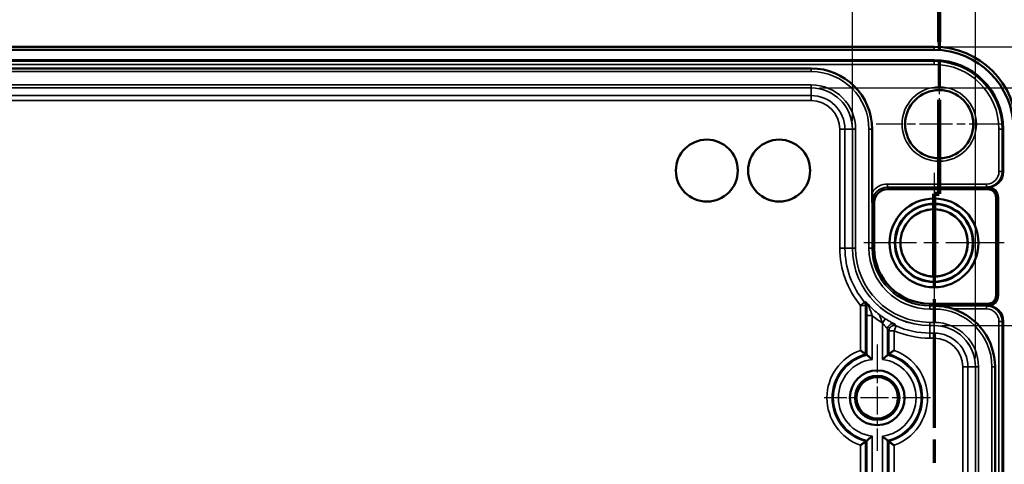
# Model space of a CAD drawing. Units: millimetres. Extents: x 16 to 588, y 6 to 415.
# Drawn here: x 202 to 297, y 279 to 322 of the extents above; entities that cross this region are included whole.
import ezdxf

# ---------------------------------------------------------------- set-up
doc = ezdxf.new("R2010")
doc.units = ezdxf.units.MM
doc.linetypes.add('CHAIN', pattern=[0.3543, 0.2362, -0.0295, 0.0591, -0.0295])
for name, color, linetype, lineweight in [('Bemaßung (ISO)', 7, 'Continuous', 25), ('Mittelpunktmarkierung (ISO)', 7, 'Continuous', 25), ('Schnittlinie (ISO)', 7, 'CHAIN', 70), ('Sichtbar (ISO)', 7, 'Continuous', 50), ('Sichtbar schmal (ISO)', 7, 'Continuous', 35)]:
    doc.layers.add(name, color=color, linetype=linetype, lineweight=lineweight)
doc.styles.add('Notiztext (DIN)', font='isocpeur.ttf')
doc.dimstyles.new('Standard (DIN)', dxfattribs={"dimtxt": 3.5, "dimasz": 2.5, "dimexe": 3.175, "dimexo": 0.8, "dimgap": 0.8, "dimtad": 1, "dimrnd": 1e-08, "dimzin": 0, "dimtxsty": 'Notiztext (DIN)', "dimcen": 0.09, "dimdle": 10, "dimclrd": 256, "dimclre": 256, "dimclrt": 256, "dimadec": 0, "dimazin": 0, "dimtfac": 1, "dimtmove": 0, "dimatfit": 3, "dimfxl": 1, "dimtolj": 1, "dimtzin": 0, "dimlwd": -1, "dimlwe": -1, "dimarcsym": 0})

# ---------------------------------------------------------------- blocks, each defined once
blk = doc.blocks.new('*D9')
at = {"layer": 'Bemaßung (ISO)', "transparency": 16777216}
for p, q in [((291.477, 292.3), (315.852, 292.3)), ((312.677, 289.8), (312.677, 228.8)), ((291.477, 226.3), (315.852, 226.3))]:
    blk.add_line(p, q, dxfattribs=at)
for points in [[(312.26, 289.8), (313.093, 289.8), (312.677, 292.3)], [(312.26, 228.8), (313.093, 228.8), (312.677, 226.3)]]:
    blk.add_solid(points, dxfattribs=at)
at = {"layer": 'Defpoints', "color": 0, "transparency": 16777216}
for p in [(290.677, 292.3), (290.677, 226.3), (312.677, 226.3)]:
    blk.add_point(p, dxfattribs=at)
at = {"layer": 'Bemaßung (ISO)', "transparency": 16777216, "insert": (307.677, 248.012), "char_height": 3.5, "attachment_point": 1, "rotation": 90, "style": 'Notiztext (DIN)'}
blk.add_mtext('\\A1;\\fISOCPEUR|b0|i0;\\H3.5000;66 / *64,5', dxfattribs=at)
blk = doc.blocks.new('*D10')
at = {"layer": 'Bemaßung (ISO)', "transparency": 16777216}
for p, q in [((279.577, 315.3), (326.142, 315.3)), ((322.967, 312.8), (322.967, 205.8)), ((279.577, 203.3), (326.142, 203.3))]:
    blk.add_line(p, q, dxfattribs=at)
for points in [[(322.55, 312.8), (323.384, 312.8), (322.967, 315.3)], [(322.55, 205.8), (323.384, 205.8), (322.967, 203.3)]]:
    blk.add_solid(points, dxfattribs=at)
at = {"layer": 'Defpoints', "color": 0, "transparency": 16777216}
for p in [(278.777, 315.3), (278.777, 203.3), (322.967, 203.3)]:
    blk.add_point(p, dxfattribs=at)
at = {"layer": 'Bemaßung (ISO)', "transparency": 16777216, "insert": (317.967, 247.137), "char_height": 3.5, "attachment_point": 1, "rotation": 90, "style": 'Notiztext (DIN)'}
blk.add_mtext('\\A1;\\fISOCPEUR|b0|i0;\\H3.5000;112 / *110,5', dxfattribs=at)
blk = doc.blocks.new('*D11')
at = {"layer": 'Bemaßung (ISO)', "transparency": 16777216}
for p, q in [((291.477, 319.296), (337.037, 319.296)), ((333.862, 316.796), (333.862, 201.803)), ((291.477, 199.303), (337.037, 199.303))]:
    blk.add_line(p, q, dxfattribs=at)
for points in [[(333.445, 316.796), (334.279, 316.796), (333.862, 319.296)], [(333.445, 201.803), (334.279, 201.803), (333.862, 199.303)]]:
    blk.add_solid(points, dxfattribs=at)
at = {"layer": 'Defpoints', "color": 0, "transparency": 16777216}
for p in [(290.677, 319.296), (290.677, 199.303), (333.862, 199.303)]:
    blk.add_point(p, dxfattribs=at)
at = {"layer": 'Bemaßung (ISO)', "transparency": 16777216, "insert": (328.862, 246.787), "char_height": 3.5, "attachment_point": 1, "rotation": 90, "style": 'Notiztext (DIN)'}
blk.add_mtext('\\A1;\\fISOCPEUR|b0|i0;\\H3.5000;120 / *118,5', dxfattribs=at)
blk = doc.blocks.new('*D15')
at = {"layer": 'Bemaßung (ISO)', "transparency": 16777216}
for p, q in [((94.577, 312.1), (94.577, 336.475)), ((282.777, 312.1), (282.777, 336.475)), ((97.077, 333.3), (280.277, 333.3))]:
    blk.add_line(p, q, dxfattribs=at)
for points in [[(97.077, 333.716), (97.077, 332.883), (94.577, 333.3)], [(280.277, 333.716), (280.277, 332.883), (282.777, 333.3)]]:
    blk.add_solid(points, dxfattribs=at)
at = {"layer": 'Defpoints', "color": 0, "transparency": 16777216}
for p in [(282.777, 333.3), (94.577, 311.3), (282.777, 311.3)]:
    blk.add_point(p, dxfattribs=at)
at = {"layer": 'Bemaßung (ISO)', "transparency": 16777216, "insert": (173.977, 338.3), "char_height": 3.5, "attachment_point": 1, "style": 'Notiztext (DIN)'}
blk.add_mtext('\\A1;\\fISOCPEUR|b0|i0;\\H3.5000;188,2 / *186,7', dxfattribs=at)
blk = doc.blocks.new('*D16')
at = {"layer": 'Bemaßung (ISO)', "transparency": 16777216}
for p, q in [((82.677, 289.1), (82.677, 346.353)), ((294.677, 289.1), (294.677, 346.353)), ((292.177, 343.178), (85.177, 343.178))]:
    blk.add_line(p, q, dxfattribs=at)
for points in [[(85.177, 343.595), (85.177, 342.761), (82.677, 343.178)], [(292.177, 343.595), (292.177, 342.761), (294.677, 343.178)]]:
    blk.add_solid(points, dxfattribs=at)
at = {"layer": 'Defpoints', "color": 0, "transparency": 16777216}
for p in [(82.677, 343.178), (82.677, 288.3), (294.677, 288.3)]:
    blk.add_point(p, dxfattribs=at)
at = {"layer": 'Bemaßung (ISO)', "transparency": 16777216, "insert": (175.814, 348.178), "char_height": 3.5, "attachment_point": 1, "style": 'Notiztext (DIN)'}
blk.add_mtext('\\A1;\\fISOCPEUR|b0|i0;\\H3.5000;212 / *210,5', dxfattribs=at)
blk = doc.blocks.new('*D17')
at = {"layer": 'Bemaßung (ISO)', "transparency": 16777216}
for p, q in [((78.68, 312.1), (78.68, 355.801)), ((298.673, 312.1), (298.673, 355.801)), ((296.173, 352.626), (81.18, 352.626))]:
    blk.add_line(p, q, dxfattribs=at)
for points in [[(81.18, 353.043), (81.18, 352.21), (78.68, 352.626)], [(296.173, 353.043), (296.173, 352.21), (298.673, 352.626)]]:
    blk.add_solid(points, dxfattribs=at)
at = {"layer": 'Defpoints', "color": 0, "transparency": 16777216}
for p in [(78.68, 352.626), (78.68, 311.3), (298.673, 311.3)]:
    blk.add_point(p, dxfattribs=at)
at = {"layer": 'Bemaßung (ISO)', "transparency": 16777216, "insert": (175.464, 357.626), "char_height": 3.5, "attachment_point": 1, "style": 'Notiztext (DIN)'}
blk.add_mtext('\\A1;\\fISOCPEUR|b0|i0;\\H3.5000;220 / *218,5', dxfattribs=at)
blk = doc.blocks.new('2DTransSchnitt0')
at = {"layer": 'Schnittlinie (ISO)', "linetype": 'CHAIN', "ltscale": 41.433231}
blk.add_line((291.177, 328.818), (291.177, 305.058), dxfattribs=at)
at = {"layer": 'Schnittlinie (ISO)', "linetype": 'Continuous', "lineweight": 140}
for p, q in [((291.177, 328.818), (291.177, 319.738)), ((291.177, 314.138), (291.177, 305.058)), ((291.177, 305.058), (290.677, 305.058)), ((290.677, 305.058), (290.677, 297.067))]:
    blk.add_line(p, q, dxfattribs=at)
at = {"layer": 'Schnittlinie (ISO)', "linetype": 'CHAIN', "ltscale": 0.555504}
blk.add_line((291.177, 305.058), (290.677, 305.058), dxfattribs=at)
at = {"layer": 'Schnittlinie (ISO)', "linetype": 'CHAIN', "ltscale": 38.36113}
blk.add_line((290.677, 305.058), (290.677, 269.884), dxfattribs=at)

msp = doc.modelspace()

# ---------------------------------------------------------------- linework, layer by layer
at = {"layer": 'Mittelpunktmarkierung (ISO)', "linetype": 'CHAIN', "ltscale": 13.559546}
for p, q in [((291.177, 317.901), (291.177, 305.698)), ((297.278, 311.8), (285.075, 311.8))]:
    msp.add_line(p, q, dxfattribs=at)
at = {"layer": 'Mittelpunktmarkierung (ISO)', "linetype": 'CHAIN', "ltscale": 23.990969}
for p, q in [((290.677, 307.1), (290.677, 293.5)), ((297.477, 300.3), (283.877, 300.3))]:
    msp.add_line(p, q, dxfattribs=at)
at = {"layer": 'Mittelpunktmarkierung (ISO)', "linetype": 'CHAIN', "ltscale": 11.445336}
for p, q in [((285.177, 290.45), (285.177, 280.15)), ((290.327, 285.3), (280.027, 285.3))]:
    msp.add_line(p, q, dxfattribs=at)
at = {"layer": 'Sichtbar (ISO)'}
for p, q in [((290.677, 319.296), (86.677, 319.296)), ((86.677, 319), (290.677, 319)), ((86.677, 318), (290.677, 318)), ((98.577, 317.2), (278.777, 317.2)), ((284.677, 311.3), (284.677, 305.193)), ((297.377, 311.3), (297.377, 307.193)), ((295.875, 305.497), (286.177, 305.497)), ((284.879, 304.2), (284.879, 299.8)), ((296.678, 295.206), (296.678, 304.693)), ((296.875, 304.693), (296.875, 295.206)), ((290.277, 294.402), (295.875, 294.402)), ((297.377, 292.706), (297.377, 225.893)), ((296.577, 288.3), (296.577, 230.3))]:
    msp.add_line(p, q, dxfattribs=at)
for centre, radius in [((291.177, 311.8), 3.301), ((268.677, 307.3), 3), ((275.677, 307.3), 3), ((290.677, 300.3), 4.3), ((290.677, 300.3), 3.798), ((290.677, 300.3), 3.756), ((290.677, 300.3), 3.261), ((290.677, 300.3), 3.251), ((285.177, 285.3), 2.65), ((285.177, 285.3), 2.143), ((285.177, 285.3), 2.006)]:
    msp.add_circle(centre, radius, dxfattribs=at)
for centre, radius, start, end in [((290.677, 311.3), 7.996, 0, 90), ((290.677, 311.3), 7.7, 0, 90), ((290.677, 311.3), 6.7, 0, 90), ((278.777, 311.3), 5.9, 0, 90), ((286.177, 304.2), 1.297, 90, 180), ((295.875, 304.693), 1, 0, 90), ((295.875, 304.693), 0.804, 0, 90), ((290.277, 299.8), 5.397, 180, 270), ((295.875, 295.206), 0.804, 270, 0), ((295.875, 295.206), 1, 270, 0), ((290.677, 288.3), 5.9, 0, 71.67447)]:
    msp.add_arc(centre, radius, start, end, dxfattribs=at)
for centre, major_axis, start_param, end_param in [((295.874, 307.193), (1.5, -0.075), 4.76237, 6.33303), ((295.874, 292.706), (1.5, 0.075), 6.233341, 7.804)]:
    msp.add_ellipse(centre, major_axis=major_axis, ratio=0.998626, start_param=start_param, end_param=end_param, dxfattribs=at)
for points, degree in [([(284.677, 304.2), (284.677, 304.501), (284.677, 304.862), (284.677, 305.193)], 3), ([(284.17, 289.435), (284.112, 289.481), (284.052, 289.527)], 2), ([(286.183, 289.435), (286.241, 289.481), (286.301, 289.527)], 2), ([(284.17, 281.164), (284.112, 281.118), (284.052, 281.072)], 2), ([(286.183, 281.164), (286.241, 281.118), (286.301, 281.072)], 2)]:
    msp.add_open_spline(points, degree=degree, dxfattribs=at)
for points, knots in [([(292.532, 293.9), (292.246, 293.995), (291.93, 294.074), (291.293, 294.177), (290.971, 294.2), (290.677, 294.2)], [0.3541325, 0.3541325, 0.3541325, 0.3541325, 0.4444101, 0.4444101, 0.5349246, 0.5349246, 0.5349246, 0.5349246]), ([(283.552, 289.895), (283.553, 289.895), (283.554, 289.894), (283.603, 289.859), (283.65, 289.826), (283.741, 289.76), (283.785, 289.728), (283.876, 289.661), (283.922, 289.626), (283.99, 289.575), (284.014, 289.556), (284.044, 289.533), (284.051, 289.527), (284.052, 289.527)], [-0.00038658, -0.00038658, -0.00038658, -0.00038658, 0, 0, 0.01746682, 0.01746682, 0.03459236, 0.03459236, 0.05586388, 0.05586388, 0.07317666, 0.07317666, 0.08754757, 0.08754757, 0.08754757, 0.08754757]), ([(286.801, 289.895), (286.8, 289.895), (286.799, 289.894), (286.75, 289.859), (286.703, 289.826), (286.612, 289.76), (286.569, 289.728), (286.477, 289.661), (286.431, 289.626), (286.363, 289.575), (286.339, 289.556), (286.309, 289.533), (286.302, 289.527), (286.301, 289.527)], [-0.1771521, -0.1771521, -0.1771521, -0.1771521, -0.17676456, -0.17676456, -0.15925436, -0.15925436, -0.14208627, -0.14208627, -0.12076192, -0.12076192, -0.10340614, -0.10340614, -0.08899953, -0.08899953, -0.08899953, -0.08899953]), ([(284.67, 289.022), (284.669, 289.023), (284.668, 289.024), (284.657, 289.033), (284.646, 289.042), (284.583, 289.097), (284.53, 289.142), (284.445, 289.213), (284.412, 289.241), (284.337, 289.302), (284.297, 289.334), (284.236, 289.384), (284.212, 289.402), (284.18, 289.428), (284.171, 289.435), (284.17, 289.435)], [-0.08989779, -0.08989779, -0.08989779, -0.08989779, -0.08948259, -0.08948259, -0.08544028, -0.08544028, -0.06462372, -0.06462372, -0.05073417, -0.05073417, -0.03168218, -0.03168218, -0.01575835, -0.01575835, 0, 0, 0, 0]), ([(286.183, 289.435), (286.182, 289.435), (286.174, 289.428), (286.143, 289.404), (286.12, 289.386), (286.06, 289.338), (286.021, 289.306), (285.932, 289.233), (285.882, 289.192), (285.783, 289.108), (285.734, 289.067), (285.685, 289.024), (285.684, 289.023), (285.683, 289.022)], [-0.09010211, -0.09010211, -0.09010211, -0.09010211, -0.07474558, -0.07474558, -0.05883134, -0.05883134, -0.03985903, -0.03985903, -0.01920796, -0.01920796, 0, 0, 0.00042119, 0.00042119, 0.00042119, 0.00042119]), ([(284.67, 281.577), (284.669, 281.576), (284.668, 281.576), (284.62, 281.534), (284.573, 281.493), (284.482, 281.417), (284.439, 281.38), (284.349, 281.306), (284.303, 281.27), (284.235, 281.215), (284.21, 281.195), (284.179, 281.171), (284.171, 281.164), (284.17, 281.164)], [-0.000417, -0.000417, -0.000417, -0.000417, 0, 0, 0.01863206, 0.01863206, 0.03649461, 0.03649461, 0.0578594, 0.0578594, 0.07513571, 0.07513571, 0.09013791, 0.09013791, 0.09013791, 0.09013791]), ([(285.683, 281.577), (285.684, 281.576), (285.685, 281.576), (285.733, 281.534), (285.78, 281.493), (285.871, 281.417), (285.914, 281.38), (286.004, 281.306), (286.05, 281.27), (286.118, 281.215), (286.143, 281.195), (286.174, 281.171), (286.182, 281.164), (286.183, 281.164)], [-0.18201305, -0.18201305, -0.18201305, -0.18201305, -0.18159605, -0.18159605, -0.16296399, -0.16296399, -0.14510144, -0.14510144, -0.12373666, -0.12373666, -0.10646035, -0.10646035, -0.09145814, -0.09145814, -0.09145814, -0.09145814]), ([(283.552, 280.704), (283.553, 280.705), (283.554, 280.705), (283.603, 280.74), (283.65, 280.774), (283.741, 280.839), (283.785, 280.871), (283.876, 280.938), (283.922, 280.973), (283.99, 281.024), (284.014, 281.043), (284.044, 281.066), (284.051, 281.072), (284.052, 281.072)], [-0.1771521, -0.1771521, -0.1771521, -0.1771521, -0.17676456, -0.17676456, -0.15925436, -0.15925436, -0.14208627, -0.14208627, -0.12076192, -0.12076192, -0.10340614, -0.10340614, -0.08899953, -0.08899953, -0.08899953, -0.08899953]), ([(286.801, 280.704), (286.8, 280.705), (286.799, 280.705), (286.75, 280.74), (286.703, 280.774), (286.612, 280.839), (286.569, 280.871), (286.477, 280.938), (286.431, 280.973), (286.363, 281.024), (286.339, 281.043), (286.309, 281.066), (286.302, 281.072), (286.301, 281.072)], [-0.00038658, -0.00038658, -0.00038658, -0.00038658, 0, 0, 0.01746682, 0.01746682, 0.03459237, 0.03459237, 0.05586388, 0.05586388, 0.07317666, 0.07317666, 0.08754757, 0.08754757, 0.08754757, 0.08754757])]:
    msp.add_open_spline(points, degree=3, knots=knots, dxfattribs=at)
at = {"layer": 'Sichtbar schmal (ISO)'}
for p, q in [((290.677, 319), (290.677, 319.296)), ((290.677, 317.883), (86.677, 317.883)), ((86.677, 317.584), (290.677, 317.584)), ((290.677, 317.883), (290.677, 318)), ((290.677, 317.584), (290.677, 317.883)), ((278.777, 317.195), (98.577, 317.195)), ((98.577, 316.895), (278.777, 316.895)), ((278.777, 317.2), (278.777, 317.195)), ((278.777, 317.195), (278.777, 316.895)), ((278.777, 315.604), (98.577, 315.604)), ((278.777, 315.604), (278.777, 315.304)), ((98.577, 315.304), (278.777, 315.304)), ((98.577, 315.3), (278.777, 315.3)), ((278.777, 315.3), (278.777, 315.304)), ((278.777, 315.3), (278.777, 314.573)), ((278.777, 314.573), (98.577, 314.573)), ((98.577, 314.073), (278.777, 314.073)), ((278.777, 314.573), (278.777, 314.073)), ((282.05, 311.3), (281.55, 311.3)), ((281.55, 311.3), (281.55, 299.8)), ((282.05, 299.8), (282.05, 311.3)), ((282.777, 311.3), (282.05, 311.3)), ((282.777, 311.3), (282.781, 311.3)), ((282.777, 311.3), (282.777, 299.8)), ((283.081, 311.3), (282.781, 311.3)), ((282.781, 311.3), (282.781, 299.8)), ((283.081, 299.8), (283.081, 311.3)), ((284.672, 311.3), (284.372, 311.3)), ((284.372, 311.3), (284.372, 299.8)), ((284.672, 299.8), (284.672, 311.3)), ((284.677, 311.3), (284.672, 311.3)), ((296.961, 311.3), (296.961, 307.199)), ((296.961, 311.3), (297.26, 311.3)), ((297.26, 307.199), (297.26, 311.3)), ((297.26, 311.3), (297.377, 311.3)), ((296.961, 307.199), (297.26, 307.199)), ((297.377, 307.193), (297.26, 307.199)), ((295.759, 305.999), (286.177, 305.999)), ((286.177, 305.999), (286.177, 305.699)), ((286.177, 305.699), (295.759, 305.699)), ((286.177, 305.699), (286.177, 305.693)), ((286.177, 305.693), (295.875, 305.693)), ((286.177, 305.693), (286.177, 305.497)), ((295.759, 305.999), (295.759, 305.699)), ((295.759, 305.699), (295.875, 305.693)), ((295.875, 305.693), (295.875, 305.497)), ((284.677, 304.2), (284.683, 304.2)), ((284.683, 299.8), (284.683, 304.2)), ((284.683, 304.2), (284.879, 304.2)), ((296.875, 304.693), (296.678, 304.693)), ((282.05, 299.8), (281.55, 299.8)), ((282.777, 299.8), (282.05, 299.8)), ((282.777, 299.8), (282.781, 299.8)), ((283.081, 299.8), (282.781, 299.8)), ((284.672, 299.8), (284.372, 299.8)), ((284.672, 299.8), (284.683, 299.8)), ((284.683, 299.8), (284.879, 299.8)), ((296.875, 295.206), (296.678, 295.206)), ((283.937, 294.556), (283.552, 294.238)), ((283.552, 294.238), (284.052, 294.238)), ((283.552, 294.238), (283.552, 289.895)), ((284.052, 289.527), (284.052, 294.238)), ((290.277, 294.206), (290.277, 294.402)), ((295.875, 294.206), (290.277, 294.206)), ((290.277, 294.195), (290.277, 294.206)), ((290.277, 294.195), (290.277, 293.895)), ((290.677, 294.195), (290.277, 294.195)), ((290.277, 293.895), (290.677, 293.895)), ((290.677, 294.2), (290.677, 294.195)), ((295.759, 294.2), (290.677, 294.2)), ((290.677, 294.195), (290.677, 293.895)), ((292.532, 293.9), (295.759, 293.9)), ((295.875, 294.206), (295.759, 294.2)), ((295.759, 293.9), (295.759, 294.2)), ((295.875, 294.206), (295.875, 294.402)), ((284.67, 293.284), (284.17, 293.284)), ((284.17, 293.284), (284.17, 289.435)), ((284.67, 289.022), (284.67, 293.284)), ((285.683, 292.534), (285.95, 292.957)), ((296.961, 292.7), (297.26, 292.7)), ((296.961, 292.7), (296.961, 225.899)), ((297.26, 292.7), (297.377, 292.706)), ((297.26, 225.899), (297.26, 292.7)), ((285.683, 292.534), (285.683, 289.022)), ((286.183, 289.435), (286.183, 291.977)), ((286.301, 291.795), (286.801, 291.795)), ((286.301, 291.795), (286.301, 289.527)), ((286.801, 291.795), (287, 292.254)), ((286.801, 289.895), (286.801, 291.795)), ((290.277, 292.604), (290.277, 292.304)), ((290.677, 292.604), (290.277, 292.604)), ((290.277, 292.304), (290.677, 292.304)), ((290.277, 292.3), (290.277, 292.304)), ((290.277, 292.3), (290.677, 292.3)), ((290.277, 292.3), (290.277, 291.573)), ((290.677, 292.604), (290.677, 292.304)), ((290.677, 292.3), (290.677, 292.304)), ((290.677, 292.3), (290.677, 291.573)), ((290.277, 291.573), (290.277, 291.073)), ((290.677, 291.573), (290.277, 291.573)), ((290.277, 291.073), (290.677, 291.073)), ((290.677, 291.573), (290.677, 291.073)), ((293.95, 288.3), (293.45, 288.3)), ((293.45, 288.3), (293.45, 230.3)), ((293.95, 230.3), (293.95, 288.3)), ((294.677, 288.3), (293.95, 288.3)), ((294.677, 288.3), (294.681, 288.3)), ((294.677, 288.3), (294.677, 230.3)), ((294.981, 288.3), (294.681, 288.3)), ((294.681, 288.3), (294.681, 230.3)), ((294.981, 230.3), (294.981, 288.3)), ((296.572, 288.3), (296.272, 288.3)), ((296.272, 288.3), (296.272, 230.3)), ((296.572, 230.3), (296.572, 288.3)), ((296.577, 288.3), (296.572, 288.3)), ((284.67, 263.022), (284.67, 281.577)), ((285.683, 281.577), (285.683, 263.022)), ((283.552, 280.704), (283.552, 263.895)), ((284.052, 263.527), (284.052, 281.072)), ((284.17, 281.164), (284.17, 263.435)), ((286.183, 263.435), (286.183, 281.164)), ((286.301, 281.072), (286.301, 263.527)), ((286.801, 263.895), (286.801, 280.704))]:
    msp.add_line(p, q, dxfattribs=at)
for centre, radius in [((291.177, 311.8), 3.601), ((290.677, 300.3), 3.251)]:
    msp.add_circle(centre, radius, dxfattribs=at)
for centre, radius, start, end in [((290.677, 311.3), 6.584, 0, 90), ((290.677, 311.3), 6.284, 0, 90), ((278.777, 311.3), 5.896, 0, 90), ((278.777, 311.3), 5.596, 0, 90), ((278.777, 311.3), 4.304, 0, 90), ((278.777, 311.3), 4.004, 0, 90), ((278.777, 311.3), 4, 0, 90), ((278.777, 311.3), 3.273, 0, 90), ((278.777, 311.3), 2.773, 0, 90), ((286.177, 304.2), 1.799, 90, 146.48036), ((286.177, 304.2), 1.499, 90, 180), ((286.177, 304.2), 1.493, 90, 180), ((290.277, 299.8), 8.727, 180, 219.59525), ((290.277, 299.8), 8.227, 180, 219.59525), ((290.277, 299.8), 7.5, 180, 270), ((290.277, 299.8), 7.496, 180, 270), ((290.277, 299.8), 7.196, 180, 270), ((290.277, 299.8), 5.904, 180, 270), ((290.277, 299.8), 5.604, 180, 270), ((290.277, 299.8), 5.593, 180, 270), ((290.277, 299.8), 8.096, 222.57359, 232.66702), ((290.677, 288.3), 5.896, 0, 90), ((290.677, 288.3), 5.596, 0, 90), ((290.277, 299.8), 8.596, 229.28875, 237.697), ((290.277, 299.8), 8.727, 246.52949, 270), ((290.277, 299.8), 8.227, 246.52949, 270), ((290.677, 288.3), 4.304, 0, 90), ((290.677, 288.3), 4.004, 0, 90), ((290.677, 288.3), 4, 0, 90), ((290.677, 288.3), 3.273, 0, 90), ((290.677, 288.3), 2.773, 0, 90), ((285.177, 285.3), 4.874, 109.46627, 250.53373), ((285.177, 285.3), 4.874, 289.46627, 70.53373), ((285.177, 285.3), 4.374, 104.89503, 255.10497), ((285.177, 285.3), 4.256, 103.67738, 256.32262), ((285.177, 285.3), 3.757, 97.74899, 262.25101), ((285.177, 285.3), 3.757, 277.74899, 82.25101), ((285.177, 285.3), 4.256, 283.67738, 76.32262), ((285.177, 285.3), 4.374, 284.89503, 75.10497)]:
    msp.add_arc(centre, radius, start, end, dxfattribs=at)
for centre, major_axis, ratio, start_param, end_param in [((295.759, 307.199), (1.2, -0.06), 0.998626, 4.76237, 6.33303), ((295.759, 307.199), (1.499, -0.075), 0.999175, 4.76237, 6.33303), ((283.674, 294.282), (0.171, -0.47), 0.999903, 1.222746, 1.918847), ((283.552, 294.238), (-0.169, 0.47), 0.999903, 4.366886, 5.057892), ((295.759, 292.7), (1.499, 0.075), 0.999175, 6.233341, 7.804), ((295.759, 292.7), (1.2, 0.06), 0.998626, 6.233341, 7.804), ((286.683, 291.977), (-0.421, -0.27), 0.999706, 3.71181, 5.712968), ((286.801, 291.795), (-0.418, -0.274), 0.999715, 3.722303, 5.702475)]:
    msp.add_ellipse(centre, major_axis=major_axis, ratio=ratio, start_param=start_param, end_param=end_param, dxfattribs=at)
for points, knots in [([(284.058, 294.602), (284.036, 294.594), (284.013, 294.585), (283.973, 294.57), (283.955, 294.563), (283.937, 294.556)], [-1.0326575, -1.0326575, -1.0326575, -1.0326575, -0.5163288, -0.5163288, -0.0993551, -0.0993551, -0.0993551, -0.0993551]), ([(284.315, 294.322), (284.315, 294.323), (284.315, 294.323), (284.315, 294.323), (284.315, 294.323), (284.314, 294.323), (284.314, 294.323), (284.314, 294.323), (284.314, 294.323), (284.313, 294.324), (284.313, 294.324), (284.312, 294.325), (284.311, 294.326), (284.308, 294.33), (284.305, 294.333), (284.296, 294.343), (284.29, 294.349), (284.271, 294.37), (284.258, 294.384), (284.219, 294.427), (284.195, 294.454), (284.138, 294.517), (284.11, 294.548), (284.07, 294.592), (284.059, 294.603), (284.058, 294.602)], [-0.08347119, -0.08347119, -0.08347119, -0.08347119, -0.08345308, -0.08345308, -0.08343497, -0.08343497, -0.08339874, -0.08339874, -0.08331141, -0.08331141, -0.08315162, -0.08315162, -0.08283205, -0.08283205, -0.08154317, -0.08154317, -0.07852576, -0.07852576, -0.07187354, -0.07187354, -0.05674313, -0.05674313, -0.03063863, -0.03063863, 0, 0, 0, 0]), ([(284.052, 294.238), (284.07, 294.244), (284.088, 294.251), (284.129, 294.265), (284.152, 294.274), (284.174, 294.282)], [0.0993551, 0.0993551, 0.0993551, 0.0993551, 0.5163288, 0.5163288, 1.0326575, 1.0326575, 1.0326575, 1.0326575]), ([(284.174, 294.282), (284.173, 294.138), (284.172, 293.972), (284.17, 293.632), (284.17, 293.458), (284.17, 293.284)], [0.1382269, 0.1382269, 0.1382269, 0.1382269, 0.1925785, 0.1925785, 0.2447867, 0.2447867, 0.2447867, 0.2447867]), ([(284.174, 294.282), (284.175, 294.307), (284.181, 294.326), (284.203, 294.346), (284.218, 294.35), (284.249, 294.346), (284.262, 294.343), (284.283, 294.335), (284.29, 294.333), (284.301, 294.328), (284.304, 294.327), (284.309, 294.325), (284.311, 294.324), (284.313, 294.323), (284.313, 294.323), (284.314, 294.323), (284.314, 294.323), (284.314, 294.323), (284.314, 294.323), (284.314, 294.323), (284.315, 294.323), (284.315, 294.322), (284.315, 294.322), (284.315, 294.322), (284.315, 294.322), (284.315, 294.322)], [0, 0, 0, 0, 0.03063863, 0.03063863, 0.05674313, 0.05674313, 0.07187354, 0.07187354, 0.07852576, 0.07852576, 0.08154317, 0.08154317, 0.08283205, 0.08283205, 0.08315162, 0.08315162, 0.08331141, 0.08331141, 0.08339874, 0.08339874, 0.08343497, 0.08343497, 0.08345308, 0.08345308, 0.08347119, 0.08347119, 0.08347119, 0.08347119]), ([(284.67, 293.284), (284.627, 293.408), (284.583, 293.535), (284.471, 293.856), (284.403, 294.053), (284.332, 294.264), (284.315, 294.317), (284.315, 294.322), (284.315, 294.322), (284.315, 294.322)], [-0.2447867, -0.2447867, -0.2447867, -0.2447867, -0.1925785, -0.1925785, -0.1090455, -0.1090455, -0.0611892, -0.0611892, -0.0586535, -0.0586535, -0.0586535, -0.0586535]), ([(285.95, 292.957), (285.899, 292.989), (285.848, 293.022), (285.716, 293.11), (285.636, 293.165), (285.524, 293.246), (285.49, 293.27), (285.436, 293.31), (285.415, 293.326), (285.388, 293.346), (285.382, 293.351), (285.374, 293.357), (285.372, 293.359), (285.369, 293.361), (285.368, 293.362), (285.367, 293.362)], [-0.07543002, -0.07543002, -0.07543002, -0.07543002, -0.05607446, -0.05607446, -0.02510557, -0.02510557, -0.01195694, -0.01195694, -0.00365267, -0.00365267, -0.00116515, -0.00116515, -0.00041045, -0.00041045, 0.00002685, 0.00002685, 0.00002685, 0.00002685]), ([(285.367, 293.362), (285.37, 293.359), (285.386, 293.321), (285.439, 293.19), (285.479, 293.089), (285.553, 292.893), (285.587, 292.801), (285.642, 292.65), (285.663, 292.592), (285.683, 292.534)], [-0.8620649, -0.8620649, -0.8620649, -0.8620649, -0.8151448, -0.8151448, -0.7589696, -0.7589696, -0.7157579, -0.7157579, -0.6887506, -0.6887506, -0.6887506, -0.6887506]), ([(286.892, 292.431), (286.891, 292.432), (286.885, 292.436), (286.857, 292.451), (286.827, 292.466), (286.735, 292.513), (286.665, 292.549), (286.479, 292.647), (286.355, 292.714), (286.137, 292.841), (286.043, 292.898), (285.95, 292.957)], [0, 0, 0, 0, 0.0179799, 0.0179799, 0.0467477, 0.0467477, 0.0841459, 0.0841459, 0.1327635, 0.1327635, 0.1676405, 0.1676405, 0.1676405, 0.1676405]), ([(285.683, 292.534), (285.732, 292.472), (285.782, 292.412), (285.898, 292.276), (285.964, 292.205), (286.062, 292.101), (286.1, 292.063), (286.149, 292.014), (286.165, 291.998), (286.18, 291.982), (286.183, 291.978), (286.183, 291.977)], [-0.1676405, -0.1676405, -0.1676405, -0.1676405, -0.1327635, -0.1327635, -0.0841459, -0.0841459, -0.0467477, -0.0467477, -0.0179799, -0.0179799, 0, 0, 0, 0]), ([(286.183, 291.977), (286.205, 291.943), (286.227, 291.909), (286.266, 291.848), (286.284, 291.822), (286.301, 291.795)], [0, 0, 0, 0, 0.5004718, 0.5004718, 0.9015698, 0.9015698, 0.9015698, 0.9015698]), ([(287, 292.254), (286.984, 292.28), (286.968, 292.306), (286.932, 292.365), (286.912, 292.398), (286.892, 292.431)], [-0.9015698, -0.9015698, -0.9015698, -0.9015698, -0.5004718, -0.5004718, 0, 0, 0, 0])]:
    msp.add_open_spline(points, degree=3, knots=knots, dxfattribs=at)

# ---------------------------------------------------------------- block references
at = {"layer": 'Schnittlinie (ISO)'}
msp.add_blockref('2DTransSchnitt0', (0, 0), dxfattribs=at)

# ---------------------------------------------------------------- dimensions: what is measured, and where the dimension line sits
at = {"layer": 'Bemaßung (ISO)'}
for base, p1, p2, text, override, picture, middle in [((78.68, 352.626), (298.673, 311.3), (78.68, 311.3), '\\fISOCPEUR|b0|i0;\\H3.5000;<> / *218,5', {"dimgap": 0.8, "dimdec": 0, "dimtol": 0, "dimlim": 0, "dimtp": 0, "dimtm": 0, "dimtdec": 2, "dimtofl": 0, "dimatfit": 1}, '*D17', (188.677, 352.626)), ((282.777, 333.3), (94.577, 311.3), (282.777, 311.3), '\\fISOCPEUR|b0|i0;\\H3.5000;<> / *186,7', {"dimgap": 0.8, "dimdec": 1, "dimtol": 0, "dimlim": 0, "dimtp": 0, "dimtm": 0, "dimtdec": 2, "dimtofl": 0, "dimatfit": 1}, '*D15', (188.677, 333.3))]:
    dim = msp.add_linear_dim(base=base, p1=p1, p2=p2, text=text, dimstyle='Standard (DIN)', override=override, dxfattribs=at)
    dim.commit()
    dim.dimension.update_dxf_attribs({"geometry": picture, "text_midpoint": middle, "dimtype": 160})
for base, p1, p2, angle, text, picture, middle in [((82.677, 343.178), (294.677, 288.3), (82.677, 288.3), 180, '\\fISOCPEUR|b0|i0;\\H3.5000;<> / *210,5', '*D16', (188.677, 343.178)), ((333.862, 199.303), (290.677, 319.296), (290.677, 199.303), 90, '\\fISOCPEUR|b0|i0;\\H3.5000;<> / *118,5', '*D11', (333.862, 259.3)), ((322.967, 203.3), (278.777, 315.3), (278.777, 203.3), 270, '\\fISOCPEUR|b0|i0;\\H3.5000;<> / *110,5', '*D10', (322.967, 259.3)), ((312.677, 226.3), (290.677, 292.3), (290.677, 226.3), 270, '\\fISOCPEUR|b0|i0;\\H3.5000;<> / *64,5', '*D9', (312.677, 259.3))]:
    dim = msp.add_linear_dim(base=base, p1=p1, p2=p2, angle=angle, text=text, dimstyle='Standard (DIN)', override={"dimgap": 0.8, "dimdec": 0, "dimtol": 0, "dimlim": 0, "dimtp": 0, "dimtm": 0, "dimtdec": 2, "dimtofl": 0, "dimatfit": 1}, dxfattribs=at)
    dim.commit()
    dim.dimension.update_dxf_attribs({"geometry": picture, "text_midpoint": middle, "dimtype": 160})

doc.saveas('drawing.dxf')
